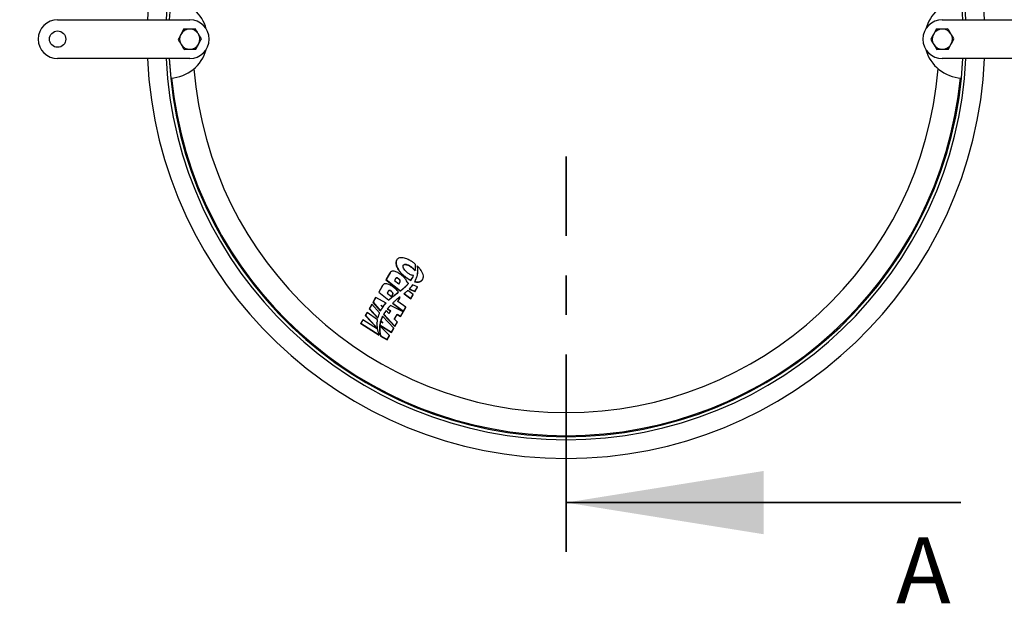
# Model space of a CAD drawing. Units: millimetres. Extents: x 8 to 201, y 4 to 288.
# Drawn here: x 49 to 80, y 210 to 228 of the extents above; entities that cross this region are included whole.
import ezdxf

# ---------------------------------------------------------------- set-up
doc = ezdxf.new("R2010")
doc.units = ezdxf.units.MM
doc.linetypes.add('CENTER', pattern=[10.16, 6.35, -1.27, 1.27, -1.27])
doc.styles.add('SLDTEXTSTYLE2', font='TXT', dxfattribs={"width": 0.75})
doc.dimstyles.new('SLDDIMSTYLE1', dxfattribs={"dimtxt": 2.116667, "dimasz": 2.64, "dimexe": 0, "dimexo": 0.0625, "dimgap": 0.529167, "dimtad": 1, "dimlfac": 20, "dimrnd": 1e-09, "dimzin": 12, "dimdsep": 46, "dimtxsty": 'SLDTEXTSTYLE2', "dimsah": 1, "dimcen": 0.09, "dimadec": 0, "dimazin": 3, "dimtfac": 1, "dimtmove": 0, "dimatfit": 0, "dimfxl": 0, "dimfrac": 2, "dimtolj": 1, "dimtzin": 12, "dimarcsym": 0})

# ---------------------------------------------------------------- blocks, each defined once
blk = doc.blocks.new('_D_1')
at = {"color": 7, "linetype": 'Continuous', "lineweight": 0}
for p, q in [((42.742, 232.925), (37.541, 241.933)), ((57.234, 241.292), (41.876, 232.425)), ((58.971, 238.283), (43.613, 229.416)), ((42.742, 232.925), (44.479, 229.916)), ((44.479, 229.916), (47.019, 225.516))]:
    blk.add_line(p, q, dxfattribs=at)
at = {"color": 7, "linetype": 'Continuous', "lineweight": 18}
for points in [[(42.742, 232.925), (41.775, 235.415), (41.068, 235.007)], [(44.479, 229.916), (45.446, 227.425), (46.152, 227.833)]]:
    blk.add_solid(points, dxfattribs=at)
at = {"color": 7, "linetype": 'Continuous', "lineweight": 18, "insert": (39.904, 243.298), "char_height": 2.1167, "attachment_point": 1, "rotation": 300, "style": 'SLDTEXTSTYLE2'}
blk.add_mtext('69,50', dxfattribs=at)

msp = doc.modelspace()

# ---------------------------------------------------------------- linework, layer by layer
at = {"color": 7, "linetype": 'Continuous', "lineweight": 25}
for p, q in [((49.92466, 228.25751), (54.17466, 228.25751)), ((78.37466, 228.25751), (82.62466, 228.25751)), ((53.9767, 227.95133), (53.88814, 227.78591)), ((54.35179, 227.96336), (54.16425, 227.95734)), ((78.1767, 227.95133), (78.08814, 227.78591)), ((78.55179, 227.96336), (78.36425, 227.95734)), ((54.37262, 227.31369), (54.46118, 227.47911)), ((78.57262, 227.31369), (78.66118, 227.47911)), ((53.99753, 227.30166), (54.18507, 227.30768)), ((78.19753, 227.30166), (78.38507, 227.30768)), ((54.17466, 227.00751), (49.92466, 227.00751)), ((82.62466, 227.00751), (78.37466, 227.00751)), ((60.83249, 220.53884), (60.82787, 220.53138)), ((60.60982, 220.11783), (60.48431, 219.9012)), ((60.61449, 220.12521), (60.48902, 219.90856)), ((60.60982, 220.11783), (60.61449, 220.12521)), ((61.29644, 220.30652), (61.30063, 220.31415)), ((61.41984, 220.18238), (61.42392, 220.19006)), ((61.42392, 220.19006), (61.43247, 220.23727)), ((61.48722, 220.3355), (61.49128, 220.34319)), ((61.49133, 220.30968), (61.49537, 220.31737)), ((61.49901, 220.20099), (61.50304, 220.2087)), ((60.48431, 219.9012), (60.48902, 219.90856)), ((60.48431, 219.9012), (60.94564, 219.53946)), ((60.48902, 219.90856), (60.94995, 219.54703)), ((60.80214, 219.94835), (60.75854, 219.87316)), ((60.75854, 219.87316), (60.89793, 219.76511)), ((60.79765, 219.94087), (60.80214, 219.94835)), ((60.89017, 219.92761), (60.8946, 219.93513)), ((60.89354, 219.75758), (60.9373, 219.83301)), ((60.89793, 219.76511), (60.94168, 219.84055)), ((60.9373, 219.83301), (60.94168, 219.84055)), ((61.10917, 219.98319), (61.11344, 219.99078)), ((61.16707, 219.7346), (61.17126, 219.74223)), ((61.21015, 219.78555), (61.17139, 219.8015)), ((61.20599, 219.77791), (61.21015, 219.78555)), ((61.28365, 219.87775), (61.28777, 219.88541)), ((61.28365, 219.87775), (61.28658, 219.88198)), ((61.28658, 219.88198), (61.2907, 219.88964)), ((61.28777, 219.88541), (61.2907, 219.88964)), ((61.33829, 219.96627), (61.3423, 219.97379)), ((61.50276, 219.66972), (61.33946, 219.73337)), ((61.40368, 219.83583), (61.4077, 219.84353)), ((61.66603, 219.91597), (61.66985, 219.92373)), ((60.37659, 219.71516), (60.25139, 219.49892)), ((60.25139, 219.49892), (60.25619, 219.50623)), ((60.25139, 219.49892), (60.5716, 219.24069)), ((60.38134, 219.7225), (60.25619, 219.50623)), ((60.25619, 219.50623), (60.57612, 219.24816)), ((60.37659, 219.71516), (60.38134, 219.7225)), ((60.56984, 219.54686), (60.52466, 219.46873)), ((60.52466, 219.46873), (60.66351, 219.3593)), ((60.56526, 219.53943), (60.56984, 219.54686)), ((60.65685, 219.52142), (60.66136, 219.52889)), ((60.65903, 219.35181), (60.70434, 219.43019)), ((60.66351, 219.3593), (60.7088, 219.43769)), ((60.70434, 219.43019), (60.7088, 219.43769)), ((60.7432, 219.39106), (60.78297, 219.42184)), ((60.74763, 219.39857), (60.78738, 219.42936)), ((60.78298, 219.42184), (60.82347, 219.45217)), ((60.78298, 219.42184), (60.78738, 219.42936)), ((60.78738, 219.42936), (60.82785, 219.45971)), ((60.82347, 219.45217), (60.86522, 219.48167)), ((60.82347, 219.45217), (60.82785, 219.45971)), ((60.82785, 219.45971), (60.86958, 219.48921)), ((60.86523, 219.48167), (60.88048, 219.49239)), ((60.86523, 219.48167), (60.86959, 219.48922)), ((60.86959, 219.48922), (60.88482, 219.49994)), ((60.88048, 219.49239), (60.88482, 219.49994)), ((60.94564, 219.53946), (60.94995, 219.54703)), ((60.94564, 219.53946), (60.94695, 219.54044)), ((60.94696, 219.54044), (60.95126, 219.54801)), ((60.94995, 219.54703), (60.95126, 219.54801)), ((61.02493, 219.60186), (61.02919, 219.60945)), ((61.06718, 219.44884), (61.07138, 219.45647)), ((61.06718, 219.44884), (61.28439, 219.29149)), ((61.07138, 219.45647), (61.28841, 219.2992)), ((61.09827, 219.66665), (61.10249, 219.67427)), ((61.36089, 219.42446), (61.18202, 219.55287)), ((61.23231, 219.60014), (61.23642, 219.60781)), ((61.23231, 219.60014), (61.41618, 219.51912)), ((61.23642, 219.60781), (61.42014, 219.52685)), ((61.28439, 219.29149), (61.35691, 219.41673)), ((61.28841, 219.2992), (61.36089, 219.42446)), ((61.35691, 219.41673), (61.36089, 219.42446)), ((61.41618, 219.51912), (61.49884, 219.66197)), ((61.41618, 219.51912), (61.42014, 219.52685)), ((61.42014, 219.52685), (61.50276, 219.66972)), ((61.49884, 219.66197), (61.50276, 219.66972)), ((60.02568, 219.10841), (59.94628, 218.97078)), ((60.03055, 219.11568), (59.95117, 218.97804)), ((60.02568, 219.10841), (60.03055, 219.11568)), ((60.28043, 218.83342), (60.03055, 219.11568)), ((60.15239, 219.32774), (60.06336, 219.17365)), ((60.06336, 219.17365), (60.06822, 219.18093)), ((60.06336, 219.17365), (60.30849, 218.89463)), ((60.15721, 219.33504), (60.06822, 219.18093)), ((60.06822, 219.18093), (60.31313, 218.90203)), ((60.15239, 219.32774), (60.15721, 219.33504)), ((60.48516, 219.15142), (60.15721, 219.33504)), ((60.43096, 219.08422), (60.48059, 219.14398)), ((60.43554, 219.09165), (60.48516, 219.15142)), ((60.48059, 219.14398), (60.48516, 219.15142)), ((60.5716, 219.24069), (60.57612, 219.24816)), ((60.69556, 219.14441), (60.69997, 219.15193)), ((60.69556, 219.14441), (61.04722, 218.88178)), ((60.69997, 219.15193), (61.05133, 218.88944)), ((60.70419, 219.35979), (60.7432, 219.39106)), ((60.70419, 219.35979), (60.70864, 219.3673)), ((60.70864, 219.3673), (60.74763, 219.39857)), ((60.7432, 219.39106), (60.74763, 219.39857)), ((60.93529, 219.35329), (60.83886, 219.2762)), ((60.86025, 219.19772), (60.915, 219.29246)), ((60.86456, 219.20529), (60.91928, 219.30005)), ((61.1236, 219.01436), (60.86456, 219.20529)), ((60.915, 219.29246), (60.91928, 219.30005)), ((61.28439, 219.29149), (61.28841, 219.2992)), ((59.87173, 218.84183), (59.81849, 218.74984)), ((59.87665, 218.84907), (59.82342, 218.75707)), ((59.87173, 218.84183), (59.87665, 218.84907)), ((60.21586, 218.61732), (59.87665, 218.84907)), ((59.94628, 218.97078), (59.95117, 218.97804)), ((59.94628, 218.97078), (60.22276, 218.66641)), ((59.95117, 218.97804), (60.2274, 218.6738)), ((60.30849, 218.89463), (60.31313, 218.90203)), ((60.31313, 218.90203), (60.33012, 218.93365)), ((60.32094, 219.08675), (60.39866, 219.04169)), ((60.38335, 219.01968), (60.32094, 219.08675)), ((60.34133, 219.06484), (60.39406, 219.03427)), ((60.3514, 218.9703), (60.37874, 219.01226)), ((60.37874, 219.01226), (60.38335, 219.01968)), ((60.39406, 219.03427), (60.43096, 219.08422)), ((60.39406, 219.03427), (60.39866, 219.04169)), ((60.39866, 219.04169), (60.43554, 219.09165)), ((60.42882, 218.82084), (60.40721, 218.78524)), ((60.40721, 218.78524), (60.41175, 218.79269)), ((60.40721, 218.78524), (60.76821, 218.39903)), ((60.41175, 218.79269), (60.77243, 218.40664)), ((60.43323, 218.82871), (60.42854, 218.82101)), ((60.43096, 219.08422), (60.43554, 219.09165)), ((60.57966, 218.81291), (60.48706, 218.90966)), ((60.52584, 218.95937), (60.53034, 218.96685)), ((60.52584, 218.95937), (60.62993, 218.90153)), ((60.56413, 219.00801), (60.53034, 218.96685)), ((60.53034, 218.96685), (60.63434, 218.90905)), ((60.62522, 219.0765), (60.56413, 219.00801)), ((60.62993, 218.90153), (60.57956, 218.81301)), ((60.63434, 218.90905), (60.57966, 218.81291)), ((61.03848, 218.86717), (60.62522, 219.0765)), ((60.62993, 218.90153), (60.63434, 218.90905)), ((60.75153, 218.62731), (60.84272, 218.78492)), ((60.75581, 218.6349), (60.84696, 218.79252)), ((60.84272, 218.78492), (60.84696, 218.79252)), ((60.84272, 218.78492), (60.95621, 218.72416)), ((60.84696, 218.79252), (60.96036, 218.73181)), ((60.95621, 218.72416), (61.03436, 218.85951)), ((60.96036, 218.73181), (61.03848, 218.86717)), ((61.03436, 218.85951), (61.03848, 218.86717)), ((61.04722, 218.88178), (61.11951, 219.00668)), ((61.04722, 218.88178), (61.05133, 218.88944)), ((61.05133, 218.88944), (61.1236, 219.01436)), ((61.11951, 219.00668), (61.1236, 219.01436)), ((59.73784, 218.61038), (59.67125, 218.49526)), ((59.67125, 218.49526), (59.67623, 218.50247)), ((59.67125, 218.49526), (60.26605, 218.11975)), ((59.7428, 218.6176), (59.67623, 218.50247)), ((59.67623, 218.50247), (60.27056, 218.12722)), ((59.73784, 218.61038), (59.7428, 218.6176)), ((60.21654, 218.31677), (59.7428, 218.6176)), ((59.81849, 218.74984), (59.82342, 218.75707)), ((59.81849, 218.74984), (60.20843, 218.33101)), ((59.82342, 218.75707), (60.21302, 218.33844)), ((60.18475, 218.51992), (60.20417, 218.50699)), ((60.20394, 218.50034), (60.18475, 218.51992)), ((60.19954, 218.49958), (60.20417, 218.50699)), ((60.22276, 218.66641), (60.2274, 218.6738)), ((60.30724, 218.5468), (60.31181, 218.55424)), ((60.38326, 218.50795), (60.31181, 218.55424)), ((60.3136, 218.56929), (60.31817, 218.57673)), ((60.3136, 218.56929), (60.35331, 218.52736)), ((60.31817, 218.57673), (60.38326, 218.50795)), ((60.37261, 218.71962), (60.35808, 218.68894)), ((60.35808, 218.68894), (60.36264, 218.69638)), ((60.37717, 218.72706), (60.36264, 218.69638)), ((60.37261, 218.71962), (60.37717, 218.72706)), ((60.73687, 218.34522), (60.37717, 218.72706)), ((60.8505, 218.54168), (60.75581, 218.6349)), ((60.76821, 218.39903), (60.84631, 218.53406)), ((60.77243, 218.40664), (60.8505, 218.54168)), ((60.84631, 218.53406), (60.8505, 218.54168)), ((60.95621, 218.72416), (60.96036, 218.73181)), ((60.20843, 218.33101), (60.21302, 218.33844)), ((60.21302, 218.33844), (60.21153, 218.34781)), ((60.27788, 218.31126), (60.28242, 218.31871)), ((60.28198, 218.4093), (60.28654, 218.41675)), ((60.28596, 218.44253), (60.29052, 218.44998)), ((60.28596, 218.44253), (60.65702, 218.20711)), ((60.60002, 218.10887), (60.28654, 218.41675)), ((60.29052, 218.44998), (60.66129, 218.2147)), ((60.65702, 218.20711), (60.73263, 218.33761)), ((60.65702, 218.20711), (60.66129, 218.2147)), ((60.66129, 218.2147), (60.73687, 218.34522)), ((60.73263, 218.33761), (60.73687, 218.34522)), ((60.76821, 218.39903), (60.77243, 218.40664)), ((60.26605, 218.11975), (60.27056, 218.12722)), ((60.31237, 218.09213), (60.31685, 218.09962)), ((60.31237, 218.09213), (60.52024, 217.97096)), ((60.31685, 218.09962), (60.52456, 217.97853)), ((60.52024, 217.97096), (60.59573, 218.10129)), ((60.52024, 217.97096), (60.52456, 217.97853)), ((60.52456, 217.97853), (60.60002, 218.10887)), ((60.59573, 218.10129), (60.60002, 218.10887))]:
    msp.add_line(p, q, dxfattribs=at)
at = {"color": 7, "linetype": 'CENTER', "lineweight": 35}
msp.add_line((66.27466, 211.15142), (66.27466, 223.85777), dxfattribs=at)
at = {"color": 7, "linetype": 'Continuous', "lineweight": 35}
msp.add_line((78.97466, 212.73892), (66.27466, 212.73892), dxfattribs=at)
at = {"color": 7, "linetype": 'Continuous', "lineweight": 25, "flags": 128}
for points in [[(53.51496, 227.00751), (53.52327, 226.85621), (53.56081, 226.38401)], [(78.98851, 226.38401), (79.02605, 226.85621), (79.03436, 227.00751)]]:
    msp.add_lwpolyline(points, dxfattribs=at)
at = {"color": 7, "linetype": 'Continuous', "lineweight": 25}
msp.add_circle((49.92466, 227.63251), 0.2625, dxfattribs=at)
for centre, radius, start, end in [((66.27466, 227.63251), 13.475, 122.658457, 177.341543), ((66.27466, 227.63251), 13.475, 2.658457, 57.341543), ((66.27466, 227.63251), 12.875, 122.782442, 177.217558), ((66.27466, 227.63251), 12.875, 2.782442, 57.217558), ((66.27466, 227.63251), 12.775, 122.80424, 177.19576), ((66.27466, 227.63251), 12.775, 2.80424, 57.19576), ((53.49966, 227.63251), 1.25, 15.324511, 48.584053), ((79.04966, 227.63251), 1.25, 131.415947, 164.675489), ((49.92466, 227.63251), 0.625, 90, 270), ((54.17466, 227.63251), 0.625, 270, 90), ((78.37466, 227.63251), 0.625, 90, 270), ((54.17466, 227.63251), 0.325, 151.83626, 211.83626), ((54.17466, 227.63251), 0.325, 91.83626, 151.83626), ((54.17466, 227.63251), 0.325, 31.83626, 91.83626), ((54.17466, 227.63251), 0.325, 331.83626, 31.83626), ((78.37466, 227.63251), 0.325, 151.83626, 211.83626), ((78.37466, 227.63251), 0.325, 91.83626, 151.83626), ((78.37466, 227.63251), 0.325, 31.83626, 91.83626), ((78.37466, 227.63251), 0.325, 331.83626, 31.83626), ((54.17466, 227.63251), 0.325, 211.83626, 271.83626), ((54.17466, 227.63251), 0.325, 271.83626, 331.83626), ((78.37466, 227.63251), 0.325, 211.83626, 271.83626), ((78.37466, 227.63251), 0.325, 271.83626, 331.83626), ((53.49966, 227.63251), 1.25, 272.80424, 344.675489), ((79.04966, 227.63251), 1.25, 195.324511, 267.19576), ((66.27466, 227.63251), 13.475, 182.658457, 270), ((66.27466, 227.63251), 12.875, 182.782442, 357.217558), ((66.27466, 227.63251), 12.775, 182.80424, 357.19576), ((66.27466, 227.63251), 13.475, 270, 357.341543), ((66.27466, 227.63251), 12.74389, 185.613586, 354.386414), ((66.27466, 227.63251), 12.00153, 184.544964, 355.455036)]:
    msp.add_arc(centre, radius, start, end, dxfattribs=at)
for points, knots in [([(53.88814, 227.78591), (53.88604, 227.78199), (53.85613, 227.72612), (53.82682, 227.67138), (53.79958, 227.62048)], [0, 0, 0, 0, 0.070214766, 1, 1, 1, 1]), ([(54.16425, 227.95734), (54.1598, 227.9572), (54.09647, 227.95517), (54.03441, 227.95318), (53.9767, 227.95133)], [0, 0, 0, 0, 0.07021477, 1, 1, 1, 1]), ([(54.45077, 227.80395), (54.44267, 227.81699), (54.40917, 227.87094), (54.37653, 227.9235), (54.35179, 227.96336)], [0, 0, 0, 0, 0.24185142, 1, 1, 1, 1]), ([(54.54975, 227.64454), (54.54253, 227.65615), (54.5103, 227.70807), (54.47678, 227.76205), (54.45077, 227.80395)], [0, 0, 0, 0, 0.22371328, 1, 1, 1, 1]), ([(78.08814, 227.78591), (78.08604, 227.78199), (78.05613, 227.72612), (78.02682, 227.67138), (77.99958, 227.62048)], [0, 0, 0, 0, 0.07021477, 1, 1, 1, 1]), ([(78.36425, 227.95734), (78.3598, 227.9572), (78.29647, 227.95517), (78.23441, 227.95318), (78.1767, 227.95133)], [0, 0, 0, 0, 0.07021477, 1, 1, 1, 1]), ([(78.65077, 227.80395), (78.62475, 227.84584), (78.59124, 227.89982), (78.559, 227.95174), (78.55179, 227.96336)], [0, 0, 0, 0, 0.77628672, 1, 1, 1, 1]), ([(78.74975, 227.64454), (78.725, 227.68439), (78.69236, 227.73695), (78.65887, 227.7909), (78.65077, 227.80395)], [0, 0, 0, 0, 0.75814858, 1, 1, 1, 1]), ([(53.79958, 227.62048), (53.82432, 227.58063), (53.85696, 227.52807), (53.89045, 227.47412), (53.89855, 227.46107)], [0, 0, 0, 0, 0.75814858, 1, 1, 1, 1]), ([(53.89855, 227.46107), (53.92457, 227.41917), (53.95808, 227.3652), (53.99032, 227.31328), (53.99753, 227.30166)], [0, 0, 0, 0, 0.77628672, 1, 1, 1, 1]), ([(54.46118, 227.47911), (54.46328, 227.48303), (54.49319, 227.5389), (54.5225, 227.59364), (54.54975, 227.64454)], [0, 0, 0, 0, 0.07021477, 1, 1, 1, 1]), ([(77.99958, 227.62048), (78.00679, 227.60887), (78.03902, 227.55695), (78.07254, 227.50297), (78.09855, 227.46107)], [0, 0, 0, 0, 0.22371328, 1, 1, 1, 1]), ([(78.09855, 227.46107), (78.10665, 227.44803), (78.14015, 227.39408), (78.17279, 227.34152), (78.19753, 227.30166)], [0, 0, 0, 0, 0.241851417, 1, 1, 1, 1]), ([(78.66118, 227.47911), (78.66328, 227.48303), (78.69319, 227.5389), (78.7225, 227.59364), (78.74975, 227.64454)], [0, 0, 0, 0, 0.070214766, 1, 1, 1, 1]), ([(54.18507, 227.30768), (54.18952, 227.30782), (54.25285, 227.30985), (54.31491, 227.31184), (54.37262, 227.31369)], [0, 0, 0, 0, 0.07021477, 1, 1, 1, 1]), ([(78.38507, 227.30768), (78.38952, 227.30782), (78.45285, 227.30985), (78.51491, 227.31184), (78.57262, 227.31369)], [0, 0, 0, 0, 0.07021477, 1, 1, 1, 1]), ([(60.82822, 220.53119), (60.82069, 220.51628), (60.8051, 220.48546), (60.80111, 220.4278), (60.81169, 220.36263), (60.83809, 220.29206), (60.87973, 220.21812), (60.9232, 220.15977), (60.95869, 220.11878), (60.98069, 220.09524), (61.00408, 220.07208), (61.0303, 220.04815), (61.06537, 220.0183), (61.0925, 219.99655), (61.10917, 219.98319)], [0, 0, 0, 0, 0.11347295, 0.23471948, 0.35728453, 0.48032712, 0.60269164, 0.72629423, 0.76655111, 0.80551588, 0.84357434, 0.88331811, 0.92832858, 1, 1, 1, 1]), ([(61.37558, 220.44269), (61.36127, 220.45268), (61.33722, 220.46946), (61.30388, 220.49169), (61.27595, 220.50914), (61.24888, 220.52477), (61.22158, 220.53935), (61.17653, 220.5615), (61.11399, 220.58721), (61.03768, 220.60695), (60.96946, 220.61221), (60.91121, 220.60277), (60.86451, 220.57892), (60.83083, 220.54167), (60.81056, 220.49327), (60.80549, 220.43536), (60.81632, 220.37003), (60.84261, 220.29953), (60.88422, 220.2256), (60.92765, 220.16727), (60.9631, 220.1263), (60.98508, 220.10277), (61.00845, 220.07962), (61.03465, 220.05571), (61.06968, 220.02587), (61.09679, 220.00413), (61.11344, 219.99078)], [0, 0, 0, 0, 0.03123514, 0.05249374, 0.0711275, 0.08924794, 0.10732776, 0.12546204, 0.17791845, 0.22828612, 0.27923222, 0.33253791, 0.38965722, 0.45144991, 0.51635783, 0.58252237, 0.64940334, 0.71653948, 0.7832984, 0.85072435, 0.8726828, 0.89393546, 0.91469273, 0.93636809, 0.96091476, 1, 1, 1, 1]), ([(61.18655, 220.11694), (61.16241, 220.13673), (61.11417, 220.17628), (61.06267, 220.24073), (61.03348, 220.30238), (61.03255, 220.34677), (61.04634, 220.37462), (61.06503, 220.39065), (61.09311, 220.39927), (61.13093, 220.39763), (61.17407, 220.38577), (61.23361, 220.36), (61.27386, 220.33247), (61.30063, 220.31415)], [0, 0, 0, 0, 0.12503904, 0.24984678, 0.37510045, 0.49984107, 0.56250823, 0.62517689, 0.68926368, 0.75041745, 0.81287954, 0.8754883, 1, 1, 1, 1]), ([(61.03973, 220.35922), (61.04082, 220.36163), (61.04512, 220.37112), (61.06099, 220.38292), (61.08865, 220.39178), (61.12662, 220.39006), (61.16976, 220.37821), (61.22936, 220.3524), (61.26964, 220.32485), (61.29644, 220.30652)], [0, 0, 0, 0, 0.04631677, 0.18285916, 0.32251407, 0.45581242, 0.59199534, 0.72851317, 1, 1, 1, 1]), ([(61.43542, 220.39185), (61.42581, 220.40043), (61.40659, 220.41758), (61.38591, 220.43432), (61.37558, 220.44269)], [0, 0, 0, 0, 0.499949779, 1, 1, 1, 1]), ([(61.43247, 220.23727), (61.43525, 220.26212), (61.4408, 220.31184), (61.43721, 220.36518), (61.43542, 220.39185)], [0, 0, 0, 0, 0.4999341, 1, 1, 1, 1]), ([(60.97106, 220.05799), (60.93588, 220.08309), (60.88303, 220.12081), (60.80488, 220.15691), (60.74781, 220.1741), (60.69827, 220.17748), (60.64623, 220.16605), (60.62717, 220.14153), (60.61449, 220.12521)], [0, 0, 0, 0, 0.249378916, 0.374691235, 0.499764065, 0.624845417, 0.750244851, 1, 1, 1, 1]), ([(61.17139, 219.8015), (61.165, 219.82179), (61.1522, 219.86239), (61.10758, 219.92859), (61.04823, 219.99535), (60.99678, 220.03711), (60.97106, 220.05799)], [0, 0, 0, 0, 0.24994593, 0.50002058, 0.75003324, 1, 1, 1, 1]), ([(61.37299, 220.0351), (61.35803, 220.03691), (61.32804, 220.04056), (61.26082, 220.06683), (61.21621, 220.09693), (61.18655, 220.11694)], [0, 0, 0, 0, 0.2499657, 0.50117928, 1, 1, 1, 1]), ([(61.29644, 220.30652), (61.32161, 220.2865), (61.37206, 220.24636), (61.40389, 220.20374), (61.41984, 220.18238)], [0, 0, 0, 0, 0.49885083, 1, 1, 1, 1]), ([(61.30063, 220.31415), (61.32578, 220.29413), (61.37619, 220.25401), (61.40798, 220.21141), (61.42392, 220.19006)], [0, 0, 0, 0, 0.49879115, 1, 1, 1, 1]), ([(61.49901, 220.20099), (61.4938, 220.13527), (61.48336, 220.00382), (61.43024, 219.89183), (61.40368, 219.83583)], [0, 0, 0, 0, 0.49994144, 1, 1, 1, 1]), ([(61.4077, 219.84353), (61.42239, 219.84099), (61.45119, 219.836), (61.49279, 219.83161), (61.53611, 219.83347), (61.57843, 219.84337), (61.61682, 219.86175), (61.64637, 219.88658), (61.66751, 219.91627), (61.68145, 219.95), (61.68992, 219.99887), (61.68238, 220.06701), (61.65139, 220.14145), (61.61387, 220.20293), (61.5797, 220.24974), (61.53764, 220.29663), (61.50675, 220.32765), (61.49128, 220.34319)], [0, 0, 0, 0, 0.0426658, 0.08369022, 0.12496514, 0.18776724, 0.25030103, 0.31106128, 0.37540241, 0.43772096, 0.50035445, 0.62513918, 0.74993628, 0.81253429, 0.8750761, 0.93743869, 1, 1, 1, 1]), ([(61.50304, 220.2087), (61.49781, 220.14298), (61.48735, 220.01154), (61.43425, 219.89954), (61.4077, 219.84353)], [0, 0, 0, 0, 0.49994182, 1, 1, 1, 1]), ([(61.48722, 220.3355), (61.48796, 220.33118), (61.48945, 220.32253), (61.4907, 220.31396), (61.49133, 220.30968)], [0, 0, 0, 0, 0.49999816, 1, 1, 1, 1]), ([(61.49128, 220.34319), (61.49202, 220.33887), (61.4935, 220.33022), (61.49475, 220.32165), (61.49537, 220.31737)], [0, 0, 0, 0, 0.4999971, 1, 1, 1, 1]), ([(61.49133, 220.30968), (61.49362, 220.2912), (61.4982, 220.25424), (61.49874, 220.21874), (61.49901, 220.20099)], [0, 0, 0, 0, 0.49997099, 1, 1, 1, 1]), ([(61.49537, 220.31737), (61.49766, 220.29889), (61.50224, 220.26194), (61.50277, 220.22644), (61.50304, 220.2087)], [0, 0, 0, 0, 0.49996781, 1, 1, 1, 1]), ([(60.73622, 219.65248), (60.70123, 219.67791), (60.64866, 219.71612), (60.5709, 219.75291), (60.5141, 219.77059), (60.46478, 219.77433), (60.41296, 219.76323), (60.39398, 219.73878), (60.38134, 219.7225)], [0, 0, 0, 0, 0.24938529, 0.37469802, 0.49977012, 0.62485, 0.75024793, 1, 1, 1, 1]), ([(60.89017, 219.92761), (60.88082, 219.93414), (60.86682, 219.94391), (60.84621, 219.95201), (60.83182, 219.95499), (60.81939, 219.95497), (60.80642, 219.95122), (60.80116, 219.94501), (60.79765, 219.94087)], [0, 0, 0, 0, 0.24966232, 0.37377345, 0.50032811, 0.62612702, 0.75081613, 1, 1, 1, 1]), ([(60.8946, 219.93513), (60.88526, 219.94165), (60.87127, 219.95141), (60.85067, 219.9595), (60.83629, 219.96248), (60.82388, 219.96245), (60.81091, 219.9587), (60.80565, 219.95249), (60.80214, 219.94835)], [0, 0, 0, 0, 0.24958056, 0.37365179, 0.50018573, 0.62599126, 0.7507121, 1, 1, 1, 1]), ([(60.9373, 219.83301), (60.93863, 219.83954), (60.94126, 219.85252), (60.93698, 219.87574), (60.91874, 219.90243), (60.8997, 219.91921), (60.89017, 219.92761)], [0, 0, 0, 0, 0.25197365, 0.5003456, 0.7499166, 1, 1, 1, 1]), ([(60.94168, 219.84055), (60.943, 219.84708), (60.94563, 219.86006), (60.94136, 219.88327), (60.92314, 219.90995), (60.90412, 219.92673), (60.8946, 219.93513)], [0, 0, 0, 0, 0.25203331, 0.50044836, 0.75000201, 1, 1, 1, 1]), ([(61.09827, 219.66665), (61.10418, 219.67219), (61.11601, 219.68327), (61.13924, 219.70572), (61.15594, 219.72305), (61.16707, 219.7346)], [0, 0, 0, 0, 0.25000744, 0.49999997, 1, 1, 1, 1]), ([(61.10249, 219.67427), (61.1084, 219.67981), (61.12022, 219.69089), (61.14344, 219.71335), (61.16013, 219.73068), (61.17126, 219.74223)], [0, 0, 0, 0, 0.25000625, 0.49999832, 1, 1, 1, 1]), ([(61.10917, 219.98319), (61.13657, 219.96352), (61.19141, 219.92416), (61.25289, 219.89323), (61.28365, 219.87775)], [0, 0, 0, 0, 0.49966701, 1, 1, 1, 1]), ([(61.11344, 219.99078), (61.14082, 219.97112), (61.19561, 219.93179), (61.25704, 219.90088), (61.28777, 219.88541)], [0, 0, 0, 0, 0.49968344, 1, 1, 1, 1]), ([(61.16707, 219.7346), (61.17367, 219.74175), (61.18687, 219.75604), (61.19961, 219.77062), (61.20599, 219.77791)], [0, 0, 0, 0, 0.49999885, 1, 1, 1, 1]), ([(61.17126, 219.74223), (61.17785, 219.74938), (61.19104, 219.76367), (61.20378, 219.77826), (61.21015, 219.78555)], [0, 0, 0, 0, 0.49999806, 1, 1, 1, 1]), ([(61.33946, 219.73337), (61.32346, 219.71172), (61.29147, 219.66842), (61.25477, 219.62801), (61.23642, 219.60781)], [0, 0, 0, 0, 0.49998624, 1, 1, 1, 1]), ([(61.28658, 219.88198), (61.3023, 219.90512), (61.32088, 219.93248), (61.33562, 219.96194), (61.33789, 219.96648)], [0, 0, 0, 0, 0.84593762, 1, 1, 1, 1]), ([(61.2907, 219.88964), (61.30604, 219.91299), (61.33671, 219.95969), (61.3609, 220.00996), (61.37299, 220.0351)], [0, 0, 0, 0, 0.499970717, 1, 1, 1, 1]), ([(61.40368, 219.83583), (61.41837, 219.83328), (61.4472, 219.82828), (61.48883, 219.82388), (61.53218, 219.82571), (61.57451, 219.83562), (61.61305, 219.85393), (61.64214, 219.87898), (61.65908, 219.90015), (61.66453, 219.91397), (61.66543, 219.91625)], [0, 0, 0, 0, 0.10996068, 0.21568384, 0.32203835, 0.48383833, 0.6449263, 0.80143174, 0.96715189, 1, 1, 1, 1]), ([(60.65685, 219.52142), (60.64797, 219.52787), (60.63463, 219.53755), (60.61478, 219.54685), (60.60026, 219.55111), (60.58743, 219.55222), (60.57389, 219.54949), (60.56872, 219.54346), (60.56526, 219.53943)], [0, 0, 0, 0, 0.24886022, 0.37373324, 0.49949313, 0.62572158, 0.75006688, 1, 1, 1, 1]), ([(60.66136, 219.52889), (60.65249, 219.53533), (60.63917, 219.54501), (60.61933, 219.5543), (60.60482, 219.55856), (60.592, 219.55966), (60.57846, 219.55692), (60.5733, 219.55089), (60.56984, 219.54686)], [0, 0, 0, 0, 0.24878956, 0.37362341, 0.4993575, 0.62558633, 0.74996033, 1, 1, 1, 1]), ([(60.70434, 219.43019), (60.70631, 219.43607), (60.71026, 219.44787), (60.70202, 219.4716), (60.68456, 219.49715), (60.6661, 219.51331), (60.65685, 219.52142)], [0, 0, 0, 0, 0.24952818, 0.50029057, 0.74937376, 1, 1, 1, 1]), ([(60.7088, 219.43769), (60.71077, 219.44357), (60.71472, 219.45536), (60.70649, 219.47909), (60.68905, 219.50463), (60.67061, 219.52078), (60.66136, 219.52889)], [0, 0, 0, 0, 0.24959143, 0.50039184, 0.74945674, 1, 1, 1, 1]), ([(60.88482, 219.49994), (60.86509, 219.52604), (60.82566, 219.57822), (60.76602, 219.62774), (60.73622, 219.65248)], [0, 0, 0, 0, 0.50029021, 1, 1, 1, 1]), ([(60.94696, 219.54044), (60.9545, 219.54621), (60.96769, 219.55628), (60.98564, 219.57026), (61.00406, 219.58498), (61.01689, 219.59536), (61.02493, 219.60186)], [0, 0, 0, 0, 0.28606741, 0.49999885, 0.68674359, 1, 1, 1, 1]), ([(60.95126, 219.54801), (60.9588, 219.55378), (60.97198, 219.56386), (60.98993, 219.57785), (61.00833, 219.59257), (61.02116, 219.60295), (61.02919, 219.60945)], [0, 0, 0, 0, 0.28606658, 0.49999778, 0.68674279, 1, 1, 1, 1]), ([(61.02493, 219.60186), (61.02886, 219.60518), (61.04137, 219.61576), (61.06619, 219.6371), (61.08633, 219.65565), (61.09827, 219.66665)], [0, 0, 0, 0, 0.1569896, 0.50000035, 1, 1, 1, 1]), ([(61.02919, 219.60945), (61.03312, 219.61278), (61.03937, 219.61807), (61.05184, 219.62869), (61.07264, 219.64676), (61.09055, 219.66326), (61.10249, 219.67427)], [0, 0, 0, 0, 0.15698875, 0.25000516, 0.49999931, 1, 1, 1, 1]), ([(61.15383, 219.5265), (61.14052, 219.51452), (61.11812, 219.49436), (61.09001, 219.47145), (61.07587, 219.46007), (61.07138, 219.45647)], [0, 0, 0, 0, 0.49999545, 0.84143037, 1, 1, 1, 1]), ([(61.18202, 219.55287), (61.17737, 219.54844), (61.16808, 219.53958), (61.15858, 219.53086), (61.15383, 219.5265)], [0, 0, 0, 0, 0.50000827, 1, 1, 1, 1]), ([(60.5716, 219.24069), (60.59283, 219.26109), (60.63529, 219.3019), (60.68122, 219.34049), (60.70419, 219.35979)], [0, 0, 0, 0, 0.499992981, 1, 1, 1, 1]), ([(60.57612, 219.24816), (60.59734, 219.26856), (60.63978, 219.30938), (60.68568, 219.34799), (60.70864, 219.36729)], [0, 0, 0, 0, 0.49999535, 1, 1, 1, 1]), ([(60.83886, 219.2762), (60.81489, 219.25599), (60.76697, 219.21556), (60.7223, 219.17314), (60.69997, 219.15193)], [0, 0, 0, 0, 0.49999126, 1, 1, 1, 1]), ([(60.91928, 219.30005), (60.92339, 219.3082), (60.93161, 219.3245), (60.93406, 219.34369), (60.93529, 219.35329)], [0, 0, 0, 0, 0.49984211, 1, 1, 1, 1]), ([(60.25184, 218.75896), (60.25625, 218.77157), (60.26507, 218.79679), (60.27531, 218.82121), (60.28043, 218.83342)], [0, 0, 0, 0, 0.499994546, 1, 1, 1, 1]), ([(60.33013, 218.93365), (60.3385, 218.9483), (60.35524, 218.97759), (60.37398, 219.00565), (60.38335, 219.01968)], [0, 0, 0, 0, 0.49999393, 1, 1, 1, 1]), ([(60.48706, 218.90966), (60.47372, 218.89064), (60.44703, 218.85262), (60.42351, 218.81267), (60.41175, 218.79269)], [0, 0, 0, 0, 0.49998899, 1, 1, 1, 1]), ([(60.21153, 218.34781), (60.20862, 218.37392), (60.20279, 218.42615), (60.20356, 218.47561), (60.20394, 218.50034)], [0, 0, 0, 0, 0.49995404, 1, 1, 1, 1]), ([(60.20417, 218.50699), (60.20528, 218.52578), (60.20751, 218.56336), (60.21308, 218.59933), (60.21586, 218.61732)], [0, 0, 0, 0, 0.49998056, 1, 1, 1, 1]), ([(60.2274, 218.6738), (60.23101, 218.68825), (60.23821, 218.71714), (60.2473, 218.74502), (60.25184, 218.75896)], [0, 0, 0, 0, 0.499993056, 1, 1, 1, 1]), ([(60.30724, 218.5468), (60.30294, 218.5298), (60.29434, 218.49581), (60.28875, 218.46029), (60.28596, 218.44253)], [0, 0, 0, 0, 0.49998482, 1, 1, 1, 1]), ([(60.31181, 218.55424), (60.30751, 218.53724), (60.29891, 218.50325), (60.29331, 218.46773), (60.29052, 218.44998)], [0, 0, 0, 0, 0.499985276, 1, 1, 1, 1]), ([(60.35808, 218.68894), (60.34973, 218.66951), (60.33304, 218.63067), (60.32008, 218.58975), (60.3136, 218.56929)], [0, 0, 0, 0, 0.49998443, 1, 1, 1, 1]), ([(60.36264, 218.69638), (60.35429, 218.67696), (60.3376, 218.63811), (60.32464, 218.59719), (60.31817, 218.57673)], [0, 0, 0, 0, 0.49998393, 1, 1, 1, 1]), ([(60.23596, 218.23036), (60.23216, 218.24495), (60.22458, 218.27413), (60.21922, 218.30255), (60.21654, 218.31677)], [0, 0, 0, 0, 0.499978792, 1, 1, 1, 1]), ([(60.27056, 218.12722), (60.26388, 218.14466), (60.25052, 218.17955), (60.24081, 218.21342), (60.23596, 218.23036)], [0, 0, 0, 0, 0.499958096, 1, 1, 1, 1]), ([(60.28198, 218.4093), (60.28061, 218.39327), (60.27786, 218.36121), (60.27787, 218.32791), (60.27788, 218.31126)], [0, 0, 0, 0, 0.49998396, 1, 1, 1, 1]), ([(60.27788, 218.31126), (60.2795, 218.27625), (60.28276, 218.20621), (60.3025, 218.13016), (60.31237, 218.09213)], [0, 0, 0, 0, 0.49986132, 1, 1, 1, 1]), ([(60.28654, 218.41675), (60.28516, 218.40072), (60.28241, 218.36866), (60.28242, 218.33536), (60.28242, 218.31871)], [0, 0, 0, 0, 0.4999855, 1, 1, 1, 1]), ([(60.28242, 218.31871), (60.28404, 218.28371), (60.28728, 218.21368), (60.30699, 218.13764), (60.31685, 218.09962)], [0, 0, 0, 0, 0.499869875, 1, 1, 1, 1])]:
    msp.add_open_spline(points, degree=3, knots=knots, dxfattribs=at)
at = {"color": 7, "linetype": 'Continuous', "lineweight": 35}
msp.add_solid([(66.27466, 212.73892), (72.62466, 211.72292), (72.62466, 213.75492)], dxfattribs=at)

# ---------------------------------------------------------------- texts
at = {"color": 7, "linetype": 'Continuous', "insert": (76.88764, 211.61946), "char_height": 2.11667, "attachment_point": 1, "style": 'SLDTEXTSTYLE2'}
msp.add_mtext('A', dxfattribs=at)

# ---------------------------------------------------------------- dimensions: what is measured, and where the dimension line sits
at = {"color": 7, "linetype": 'Continuous', "lineweight": 18}
dim = msp.add_linear_dim(base=(44.47916, 229.91564), p1=(58.09966, 241.79203), p2=(59.83716, 238.78259), angle=300, dimstyle='SLDDIMSTYLE1', dxfattribs=at)
dim.commit()
dim.dimension.update_dxf_attribs({"geometry": '_D_1', "text_midpoint": (39.29966, 238.8868), "dimtype": 160})

doc.saveas('drawing.dxf')
